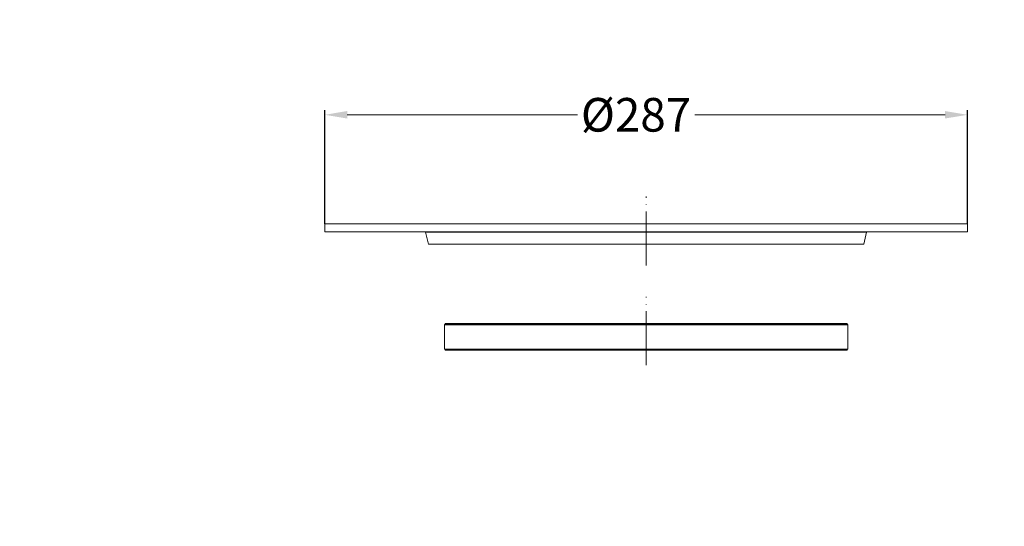
# Model space of a CAD drawing. Units: millimetres. Extents: x 2673 to 4786, y 0 to 1485.
# Drawn here: x 3827 to 4266, y 673 to 899 of the extents above; entities that cross this region are included whole.
import ezdxf

# ---------------------------------------------------------------- set-up
doc = ezdxf.new("R2010")
doc.units = ezdxf.units.MM
doc.linetypes.add('ACAD_ISO04W100', pattern=[30, 24, -3, 0, -3])
doc.layers.add('1', color=7, linetype='Continuous')
for name, color, linetype, lineweight in [('вспомогательный', 140, 'Continuous', 20), ('маскировка', 93, 'Continuous', 25), ('Оси', 10, 'ACAD_ISO04W100', 13), ('штриховка', 251, 'Continuous', 0)]:
    doc.layers.add(name, color=color, linetype=linetype, lineweight=lineweight)
doc.styles.add('ГОСТ 2.304', font='isocpeui.ttf')
doc.dimstyles.new('ME10_DIM_10', dxfattribs={"dimtxt": 15, "dimasz": 10, "dimexe": 2, "dimexo": 0, "dimgap": 2, "dimtad": 4, "dimdsep": 46, "dimtxsty": 'ГОСТ 2.304', "dimcen": 0.09, "dimclrd": 1, "dimclre": 1, "dimclrt": 1, "dimadec": 0, "dimazin": 0, "dimtfac": 1, "dimtmove": 0, "dimatfit": 3, "dimfxl": 1, "dimtolj": 1, "dimtzin": 0, "dimlwd": 18, "dimarcsym": 0})

# ---------------------------------------------------------------- blocks, each defined once
blk = doc.blocks.new('*D81')
at = {"layer": '1', "color": 1, "lineweight": -2, "transparency": 16777216}
for p, q in [((3962.78, 807.97), (3962.78, 858.68)), ((4249.78, 807.97), (4249.78, 858.68))]:
    blk.add_line(p, q, dxfattribs=at)
at = {"layer": '1', "color": 1, "lineweight": 18, "transparency": 16777216}
for p, q in [((3972.78, 856.68), (4075.58, 856.68)), ((4239.78, 856.68), (4127.96, 856.68))]:
    blk.add_line(p, q, dxfattribs=at)
at = {"layer": '1', "color": 1, "transparency": 16777216}
for points in [[(3972.78, 858.35), (3972.78, 855.02), (3962.78, 856.68)], [(4239.78, 858.35), (4239.78, 855.02), (4249.78, 856.68)]]:
    blk.add_solid(points, dxfattribs=at)
at = {"layer": 'Defpoints', "color": 0, "transparency": 16777216}
for p in [(3962.78, 856.68), (3962.78, 807.97), (4249.78, 807.97)]:
    blk.add_point(p, dxfattribs=at)
at = {"layer": '1', "color": 1, "transparency": 16777216, "insert": (4101.77, 856.68), "char_height": 15, "attachment_point": 5, "rotation": 0.0001, "style": 'ГОСТ 2.304'}
blk.add_mtext('\\A1;Ø287', dxfattribs=at)
blk = doc.blocks.new('резинка для 83.Р')
at = {"layer": 'вспомогательный'}
for p, q in [((-90, 11.42), (0, 11.42)), ((-89.94, 11.56), (0, 11.56)), ((-89.56, 11.94), (0, 11.94)), ((89.56, 11.94), (0, 11.94)), ((89.94, 11.56), (0, 11.56)), ((90, 11.42), (0, 11.42)), ((-90, 0.58), (0, 0.58)), ((-89.94, 0.44), (0, 0.44)), ((-89.56, 0.06), (0, 0.06)), ((90, 0.58), (0, 0.58)), ((89.94, 0.44), (0, 0.44)), ((89.56, 0.06), (0, 0.06))]:
    blk.add_line(p, q, dxfattribs=at)
for points in [[(0, 12), (-89.42, 12, 0.198912), (-89.56, 11.94), (-89.94, 11.56, 0.198912), (-90, 11.42), (-90, 6)], [(0, 12), (89.42, 12, -0.198912), (89.56, 11.94), (89.94, 11.56, -0.198912), (90, 11.42), (90, 6)], [(0, 0), (-89.42, 0, -0.198912), (-89.56, 0.06), (-89.94, 0.44, -0.198912), (-90, 0.58), (-90, 6)], [(0, 0), (89.42, 0, 0.198912), (89.56, 0.06), (89.94, 0.44, 0.198912), (90, 0.58), (90, 6)]]:
    blk.add_lwpolyline(points, format="xyb", dxfattribs=at)
at = {"layer": 'Оси'}
blk.add_line((0, -6.56), (0, 23.84), dxfattribs=at)
blk = doc.blocks.new('83.Р цел')
blk.add_wipeout([(4.94, 5.97), (4.94, 2.47), (49.86, 2.47), (49.91, 2.46), (49.94, 2.43), (49.96, 2.39), (51.22, -2.96), (51.24, -2.99), (51.27, -3.02), (51.3, -3.03), (51.32, -3.03), (245.56, -3.03), (245.61, -3.02), (245.64, -3), (245.65, -2.98), (245.66, -2.96), (246.92, 2.39), (246.94, 2.43), (246.96, 2.45), (246.98, 2.46), (247.02, 2.47), (291.94, 2.47), (291.94, 5.97)]).dxf.layer = 'маскировка'
at = {"layer": 'вспомогательный'}
for p, q in [((49.86, 2.47), (247.02, 2.47)), ((246.92, 2.39), (49.96, 2.39)), ((51.22, -2.96), (245.66, -2.96))]:
    blk.add_line(p, q, dxfattribs=at)
blk.add_lwpolyline([(4.94, 5.97), (4.94, 2.47), (49.86, 2.47, -0.347755), (49.96, 2.39), (51.22, -2.96, 0.347755), (51.32, -3.03), (245.56, -3.03, 0.347755), (245.66, -2.96), (246.92, 2.39, -0.347755), (247.02, 2.47), (291.94, 2.47), (291.94, 5.97), (4.94, 5.97)], format="xyb", dxfattribs=at)
at = {"layer": 'Оси'}
blk.add_line((148.44, -12.49), (148.44, 18.17), dxfattribs=at)

msp = doc.modelspace()

# ---------------------------------------------------------------- hatches: boundary and pattern name
at = {"layer": 'штриховка'}
h = msp.add_hatch(dxfattribs=at)
h.set_pattern_fill('ANSI37', color=256, scale=3)
h.paths.add_polyline_path([(4048.77, 872.845), (4085.506, 872.845), (4085.506, 899.095), (4048.77, 899.095)], flags=9)
h.paths.add_polyline_path([(4048.77, 771.653), (4084.698, 771.653), (4084.698, 797.903), (4048.77, 797.903)], flags=9)
h.paths.add_polyline_path([(4165.607, 175.159), (4708.834, 175.159), (4708.834, 206.659), (4165.607, 206.659)], flags=9)
h.paths.add_polyline_path([(4211.94, 196.218), (4680.577, 196.218), (4680.577, 227.718), (4211.94, 227.718)], flags=9)
h.paths.add_polyline_path([(4242.057, 217.55), (4639.591, 217.55), (4639.591, 246.8), (4242.057, 246.8)], flags=9)
h.paths.add_polyline_path([(3826.535, 125.243), (3920.435, 125.243), (3920.435, 146.693), (3826.535, 146.693)], flags=9)
h.paths.add_polyline_path([(3832.235, 180), (3863.629, 180), (3863.629, 195), (3832.235, 195)], flags=9)
h.paths.add_polyline_path([(4032.561, 180), (4088.303, 180), (4088.303, 195), (4032.561, 195)], flags=9)
h.paths.add_polyline_path([(3973.684, 179.991), (4022.18, 179.991), (4022.18, 195.002), (3973.684, 195.002)], flags=9)
h.paths.add_polyline_path([(3929.723, 180), (3966.14, 180), (3966.14, 195), (3929.723, 195)], flags=9)
h.paths.add_polyline_path([(3872.936, 176.25), (3922.928, 176.25), (3922.928, 195.75), (3872.936, 195.75)], flags=9)
h.paths.add_polyline_path([(4102.458, 178.125), (4143.405, 178.125), (4143.405, 195.375), (4102.458, 195.375)], flags=9)
h.paths.add_polyline_path([(4502.752, 153.125), (4568.112, 153.125), (4568.112, 171.875), (4502.752, 171.875)], flags=9)
h.paths.add_polyline_path([(4587.671, 153.125), (4633.192, 153.125), (4633.192, 171.875), (4587.671, 171.875)], flags=9)
h.paths.add_polyline_path([(4666.185, 153.125), (4729.679, 153.125), (4729.679, 171.875), (4666.185, 171.875)], flags=9)

# ---------------------------------------------------------------- block references
at = {"layer": 'Оси'}
msp.add_blockref('резинка для 83.Р', (4106.281, 751.612), dxfattribs=at)

# ---------------------------------------------------------------- dimensions: what is measured, and where the dimension line sits
at = {"layer": '1'}
dim = msp.add_linear_dim(base=(3962.781, 856.682), p1=(4249.781, 807.966), p2=(3962.781, 807.966), text='Ø287', dimstyle='ME10_DIM_10', dxfattribs=at)
dim.commit()
dim.dimension.update_dxf_attribs({"geometry": '*D81', "text_midpoint": (4101.769, 856.682), "dimtype": 160, "text_rotation": 0.00014})

# ---------------------------------------------------------------- next in the draw order: block references
at = {"layer": 'Оси'}
msp.add_blockref('83.Р цел', (3957.839, 801.998), dxfattribs=at)

doc.saveas('drawing.dxf')
